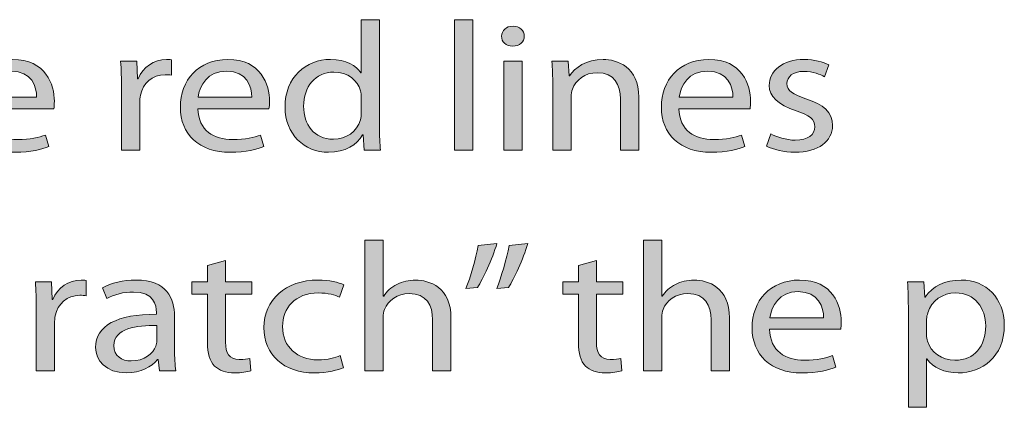
# Model space of a CAD drawing. Units: millimetres. Extents: x -200 to 621, y -340 to 169.
# Drawn here: x 492 to 558, y -296 to -270 of the extents above; entities that cross this region are included whole.
import ezdxf

# ---------------------------------------------------------------- set-up
doc = ezdxf.new("R2010")
doc.units = ezdxf.units.MM
doc.header["$MEASUREMENT"] = 0
doc.layers.add('Layer 1', color=7, linetype='Continuous', lineweight=0)

# ---------------------------------------------------------------- blocks, each defined once
blk = doc.blocks.new('Block_2')
at = {"layer": 'Layer 1', "true_color": 0x231f20, "transparency": 33554687}
h = blk.add_hatch(color=250, dxfattribs=at)
h.dxf.hatch_style = 2
edge = h.paths.add_edge_path()
edge.add_spline(control_points=[(515.071, -275.157), (515.071, -275.021), (515.057, -274.837), (515.015, -274.702), (514.833, -274.026), (514.162, -273.46), (513.238, -273.46), (511.965, -273.46), (511.21, -274.444), (511.21, -275.747), (511.21, -276.952), (511.895, -277.948), (513.21, -277.948), (514.036, -277.948), (514.791, -277.456), (515.015, -276.657), (515.057, -276.509), (515.071, -276.362), (515.071, -276.189), (515.071, -276.189), (515.071, -275.157), (515.071, -275.157)], knot_values=[0, 0, 0, 0, 1, 1, 1, 2, 2, 2, 3, 3, 3, 4, 4, 4, 5, 5, 5, 6, 6, 6, 7, 7, 7, 7], degree=3, periodic=0)
edge = h.paths.add_edge_path()
edge.add_spline(control_points=[(516.288, -269.956), (516.288, -269.956), (516.288, -277.148), (516.288, -277.148), (516.288, -277.677), (516.316, -278.28), (516.344, -278.685), (516.344, -278.685), (515.253, -278.685), (515.253, -278.685), (515.253, -278.685), (515.197, -277.652), (515.197, -277.652), (515.197, -277.652), (515.155, -277.652), (515.155, -277.652), (514.791, -278.316), (513.98, -278.82), (512.875, -278.82), (511.238, -278.82), (509.965, -277.603), (509.965, -275.796), (509.951, -273.817), (511.364, -272.612), (513.001, -272.612), (514.05, -272.612), (514.735, -273.042), (515.043, -273.509), (515.043, -273.509), (515.071, -273.509), (515.071, -273.509), (515.071, -273.509), (515.071, -269.956), (515.071, -269.956), (515.071, -269.956), (516.288, -269.956), (516.288, -269.956)], knot_values=[0, 0, 0, 0, 1, 1, 1, 2, 2, 2, 3, 3, 3, 4, 4, 4, 5, 5, 5, 6, 6, 6, 7, 7, 7, 8, 8, 8, 9, 9, 9, 10, 10, 10, 11, 11, 11, 12, 12, 12, 12], degree=3, periodic=0)
h = blk.add_hatch(color=250, dxfattribs=at)
h.dxf.hatch_style = 2
edge = h.paths.add_edge_path()
edge.add_spline(control_points=[(521.309, -269.956), (521.309, -269.956), (522.54, -269.956), (522.54, -269.956), (522.54, -269.956), (522.54, -278.685), (522.54, -278.685), (522.54, -278.685), (521.309, -278.685), (521.309, -278.685), (521.309, -278.685), (521.309, -269.956), (521.309, -269.956)], knot_values=[0, 0, 0, 0, 1, 1, 1, 2, 2, 2, 3, 3, 3, 4, 4, 4, 4], degree=3, periodic=0)
h = blk.add_hatch(color=250, dxfattribs=at)
h.dxf.hatch_style = 2
edge = h.paths.add_edge_path()
edge.add_spline(control_points=[(524.61, -278.685), (524.61, -278.685), (524.61, -272.735), (524.61, -272.735), (524.61, -272.735), (525.842, -272.735), (525.842, -272.735), (525.842, -272.735), (525.842, -278.685), (525.842, -278.685), (525.842, -278.685), (524.61, -278.685), (524.61, -278.685)], knot_values=[0, 0, 0, 0, 1, 1, 1, 2, 2, 2, 3, 3, 3, 4, 4, 4, 4], degree=3, periodic=0)
edge = h.paths.add_edge_path()
edge.add_spline(control_points=[(525.981, -271.063), (525.981, -271.431), (525.688, -271.727), (525.198, -271.727), (524.75, -271.727), (524.457, -271.431), (524.457, -271.063), (524.457, -270.694), (524.764, -270.386), (525.226, -270.386), (525.674, -270.386), (525.981, -270.681), (525.981, -271.063)], knot_values=[0, 0, 0, 0, 1, 1, 1, 2, 2, 2, 3, 3, 3, 4, 4, 4, 4], degree=3, periodic=0)
h = blk.add_hatch(color=250, dxfattribs=at)
h.dxf.hatch_style = 2
edge = h.paths.add_edge_path()
edge.add_spline(control_points=[(493.333, -275.132), (493.347, -274.456), (493.011, -273.386), (491.626, -273.386), (490.367, -273.386), (489.835, -274.382), (489.738, -275.132), (489.738, -275.132), (493.333, -275.132), (493.333, -275.132)], knot_values=[0, 0, 0, 0, 1, 1, 1, 2, 2, 2, 3, 3, 3, 3], degree=3, periodic=0)
edge = h.paths.add_edge_path()
edge.add_spline(control_points=[(489.724, -275.907), (489.752, -277.37), (490.801, -277.972), (492.046, -277.972), (492.927, -277.972), (493.473, -277.837), (493.921, -277.665), (493.921, -277.665), (494.145, -278.439), (494.145, -278.439), (493.711, -278.612), (492.955, -278.82), (491.878, -278.82), (489.794, -278.82), (488.548, -277.603), (488.548, -275.808), (488.548, -274.013), (489.752, -272.612), (491.724, -272.612), (493.949, -272.612), (494.522, -274.308), (494.522, -275.403), (494.522, -275.624), (494.508, -275.784), (494.48, -275.907), (494.48, -275.907), (489.724, -275.907), (489.724, -275.907)], knot_values=[0, 0, 0, 0, 1, 1, 1, 2, 2, 2, 3, 3, 3, 4, 4, 4, 5, 5, 5, 6, 6, 6, 7, 7, 7, 8, 8, 8, 9, 9, 9, 9], degree=3, periodic=0)
h = blk.add_hatch(color=250, dxfattribs=at)
h.dxf.hatch_style = 2
edge = h.paths.add_edge_path()
edge.add_spline(control_points=[(499.012, -274.591), (499.012, -273.89), (498.998, -273.288), (498.956, -272.735), (498.956, -272.735), (500.033, -272.735), (500.033, -272.735), (500.033, -272.735), (500.089, -273.915), (500.089, -273.915), (500.089, -273.915), (500.131, -273.915), (500.131, -273.915), (500.439, -273.116), (501.194, -272.612), (502.02, -272.612), (502.146, -272.612), (502.244, -272.624), (502.355, -272.636), (502.355, -272.636), (502.355, -273.657), (502.355, -273.657), (502.23, -273.632), (502.104, -273.632), (501.936, -273.632), (501.068, -273.632), (500.453, -274.198), (500.285, -275.009), (500.257, -275.157), (500.243, -275.341), (500.243, -275.513), (500.243, -275.513), (500.243, -278.685), (500.243, -278.685), (500.243, -278.685), (499.012, -278.685), (499.012, -278.685), (499.012, -278.685), (499.012, -274.591), (499.012, -274.591)], knot_values=[0, 0, 0, 0, 1, 1, 1, 2, 2, 2, 3, 3, 3, 4, 4, 4, 5, 5, 5, 6, 6, 6, 7, 7, 7, 8, 8, 8, 9, 9, 9, 10, 10, 10, 11, 11, 11, 12, 12, 12, 13, 13, 13, 13], degree=3, periodic=0)
h = blk.add_hatch(color=250, dxfattribs=at)
h.dxf.hatch_style = 2
edge = h.paths.add_edge_path()
edge.add_spline(control_points=[(507.741, -275.132), (507.755, -274.456), (507.419, -273.386), (506.034, -273.386), (504.775, -273.386), (504.244, -274.382), (504.146, -275.132), (504.146, -275.132), (507.741, -275.132), (507.741, -275.132)], knot_values=[0, 0, 0, 0, 1, 1, 1, 2, 2, 2, 3, 3, 3, 3], degree=3, periodic=0)
edge = h.paths.add_edge_path()
edge.add_spline(control_points=[(504.132, -275.907), (504.16, -277.37), (505.209, -277.972), (506.454, -277.972), (507.336, -277.972), (507.881, -277.837), (508.329, -277.665), (508.329, -277.665), (508.553, -278.439), (508.553, -278.439), (508.119, -278.612), (507.363, -278.82), (506.286, -278.82), (504.202, -278.82), (502.956, -277.603), (502.956, -275.808), (502.956, -274.013), (504.16, -272.612), (506.132, -272.612), (508.357, -272.612), (508.93, -274.308), (508.93, -275.403), (508.93, -275.624), (508.916, -275.784), (508.888, -275.907), (508.888, -275.907), (504.132, -275.907), (504.132, -275.907)], knot_values=[0, 0, 0, 0, 1, 1, 1, 2, 2, 2, 3, 3, 3, 4, 4, 4, 5, 5, 5, 6, 6, 6, 7, 7, 7, 8, 8, 8, 9, 9, 9, 9], degree=3, periodic=0)
h = blk.add_hatch(color=250, dxfattribs=at)
h.dxf.hatch_style = 2
edge = h.paths.add_edge_path()
edge.add_spline(control_points=[(527.884, -274.345), (527.884, -273.718), (527.87, -273.227), (527.828, -272.735), (527.828, -272.735), (528.919, -272.735), (528.919, -272.735), (528.919, -272.735), (528.989, -273.718), (528.989, -273.718), (528.989, -273.718), (529.017, -273.718), (529.017, -273.718), (529.353, -273.165), (530.136, -272.612), (531.255, -272.612), (532.193, -272.612), (533.648, -273.104), (533.648, -275.144), (533.648, -275.144), (533.648, -278.685), (533.648, -278.685), (533.648, -278.685), (532.417, -278.685), (532.417, -278.685), (532.417, -278.685), (532.417, -275.255), (532.417, -275.255), (532.417, -274.296), (532.011, -273.497), (530.85, -273.497), (530.052, -273.497), (529.423, -274.001), (529.199, -274.603), (529.143, -274.739), (529.115, -274.923), (529.115, -275.108), (529.115, -275.108), (529.115, -278.685), (529.115, -278.685), (529.115, -278.685), (527.884, -278.685), (527.884, -278.685), (527.884, -278.685), (527.884, -274.345), (527.884, -274.345)], knot_values=[0, 0, 0, 0, 1, 1, 1, 2, 2, 2, 3, 3, 3, 4, 4, 4, 5, 5, 5, 6, 6, 6, 7, 7, 7, 8, 8, 8, 9, 9, 9, 10, 10, 10, 11, 11, 11, 12, 12, 12, 13, 13, 13, 14, 14, 14, 15, 15, 15, 15], degree=3, periodic=0)
h = blk.add_hatch(color=250, dxfattribs=at)
h.dxf.hatch_style = 2
edge = h.paths.add_edge_path()
edge.add_spline(control_points=[(539.942, -275.132), (539.956, -274.456), (539.621, -273.386), (538.235, -273.386), (536.976, -273.386), (536.445, -274.382), (536.347, -275.132), (536.347, -275.132), (539.942, -275.132), (539.942, -275.132)], knot_values=[0, 0, 0, 0, 1, 1, 1, 2, 2, 2, 3, 3, 3, 3], degree=3, periodic=0)
edge = h.paths.add_edge_path()
edge.add_spline(control_points=[(536.333, -275.907), (536.361, -277.37), (537.41, -277.972), (538.655, -277.972), (539.537, -277.972), (540.082, -277.837), (540.53, -277.665), (540.53, -277.665), (540.754, -278.439), (540.754, -278.439), (540.32, -278.612), (539.565, -278.82), (538.487, -278.82), (536.403, -278.82), (535.158, -277.603), (535.158, -275.808), (535.158, -274.013), (536.361, -272.612), (538.333, -272.612), (540.558, -272.612), (541.132, -274.308), (541.132, -275.403), (541.132, -275.624), (541.117, -275.784), (541.09, -275.907), (541.09, -275.907), (536.333, -275.907), (536.333, -275.907)], knot_values=[0, 0, 0, 0, 1, 1, 1, 2, 2, 2, 3, 3, 3, 4, 4, 4, 5, 5, 5, 6, 6, 6, 7, 7, 7, 8, 8, 8, 9, 9, 9, 9], degree=3, periodic=0)
h = blk.add_hatch(color=250, dxfattribs=at)
h.dxf.hatch_style = 2
edge = h.paths.add_edge_path()
edge.add_spline(control_points=[(542.488, -277.591), (542.865, -277.788), (543.509, -278.009), (544.124, -278.009), (545.006, -278.009), (545.426, -277.628), (545.426, -277.124), (545.426, -276.608), (545.076, -276.337), (544.18, -276.042), (542.949, -275.648), (542.376, -275.071), (542.376, -274.358), (542.376, -273.399), (543.271, -272.612), (544.712, -272.612), (545.398, -272.612), (545.999, -272.772), (546.363, -272.981), (546.363, -272.981), (546.069, -273.767), (546.069, -273.767), (545.803, -273.62), (545.314, -273.411), (544.684, -273.411), (543.957, -273.411), (543.565, -273.78), (543.565, -274.222), (543.565, -274.714), (543.957, -274.935), (544.838, -275.243), (545.999, -275.624), (546.615, -276.14), (546.615, -277.025), (546.615, -278.083), (545.677, -278.82), (544.096, -278.82), (543.355, -278.82), (542.669, -278.648), (542.194, -278.402), (542.194, -278.402), (542.488, -277.591), (542.488, -277.591)], knot_values=[0, 0, 0, 0, 1, 1, 1, 2, 2, 2, 3, 3, 3, 4, 4, 4, 5, 5, 5, 6, 6, 6, 7, 7, 7, 8, 8, 8, 9, 9, 9, 10, 10, 10, 11, 11, 11, 12, 12, 12, 13, 13, 13, 14, 14, 14, 14], degree=3, periodic=0)
h = blk.add_hatch(color=250, dxfattribs=at)
h.dxf.hatch_style = 2
edge = h.paths.add_edge_path()
edge.add_spline(control_points=[(515.309, -284.708), (515.309, -284.708), (516.54, -284.708), (516.54, -284.708), (516.54, -284.708), (516.54, -288.433), (516.54, -288.433), (516.54, -288.433), (516.568, -288.433), (516.568, -288.433), (516.764, -288.126), (517.072, -287.843), (517.449, -287.659), (517.813, -287.474), (518.247, -287.364), (518.709, -287.364), (519.618, -287.364), (521.073, -287.855), (521.073, -289.896), (521.073, -289.896), (521.073, -293.437), (521.073, -293.437), (521.073, -293.437), (519.842, -293.437), (519.842, -293.437), (519.842, -293.437), (519.842, -290.019), (519.842, -290.019), (519.842, -289.06), (519.436, -288.261), (518.275, -288.261), (517.478, -288.261), (516.862, -288.753), (516.624, -289.331), (516.554, -289.491), (516.54, -289.65), (516.54, -289.847), (516.54, -289.847), (516.54, -293.437), (516.54, -293.437), (516.54, -293.437), (515.309, -293.437), (515.309, -293.437), (515.309, -293.437), (515.309, -284.708), (515.309, -284.708)], knot_values=[0, 0, 0, 0, 1, 1, 1, 2, 2, 2, 3, 3, 3, 4, 4, 4, 5, 5, 5, 6, 6, 6, 7, 7, 7, 8, 8, 8, 9, 9, 9, 10, 10, 10, 11, 11, 11, 12, 12, 12, 13, 13, 13, 14, 14, 14, 15, 15, 15, 15], degree=3, periodic=0)
h = blk.add_hatch(color=250, dxfattribs=at)
h.dxf.hatch_style = 2
edge = h.paths.add_edge_path()
edge.add_spline(control_points=[(533.955, -284.708), (533.955, -284.708), (535.186, -284.708), (535.186, -284.708), (535.186, -284.708), (535.186, -288.433), (535.186, -288.433), (535.186, -288.433), (535.215, -288.433), (535.215, -288.433), (535.41, -288.126), (535.718, -287.843), (536.096, -287.659), (536.46, -287.474), (536.893, -287.364), (537.355, -287.364), (538.264, -287.364), (539.719, -287.855), (539.719, -289.896), (539.719, -289.896), (539.719, -293.437), (539.719, -293.437), (539.719, -293.437), (538.488, -293.437), (538.488, -293.437), (538.488, -293.437), (538.488, -290.019), (538.488, -290.019), (538.488, -289.06), (538.083, -288.261), (536.921, -288.261), (536.124, -288.261), (535.508, -288.753), (535.271, -289.331), (535.2, -289.491), (535.186, -289.65), (535.186, -289.847), (535.186, -289.847), (535.186, -293.437), (535.186, -293.437), (535.186, -293.437), (533.955, -293.437), (533.955, -293.437), (533.955, -293.437), (533.955, -284.708), (533.955, -284.708)], knot_values=[0, 0, 0, 0, 1, 1, 1, 2, 2, 2, 3, 3, 3, 4, 4, 4, 5, 5, 5, 6, 6, 6, 7, 7, 7, 8, 8, 8, 9, 9, 9, 10, 10, 10, 11, 11, 11, 12, 12, 12, 13, 13, 13, 14, 14, 14, 15, 15, 15, 15], degree=3, periodic=0)
h = blk.add_hatch(color=250, dxfattribs=at)
h.dxf.hatch_style = 2
edge = h.paths.add_edge_path()
edge.add_spline(control_points=[(526.22, -284.929), (525.899, -285.962), (525.297, -287.29), (524.919, -287.855), (524.919, -287.855), (524.136, -287.929), (524.136, -287.929), (524.43, -287.204), (524.807, -285.937), (524.961, -285.052), (524.961, -285.052), (526.22, -284.929), (526.22, -284.929)], knot_values=[0, 0, 0, 0, 1, 1, 1, 2, 2, 2, 3, 3, 3, 4, 4, 4, 4], degree=3, periodic=0)
edge = h.paths.add_edge_path()
edge.add_spline(control_points=[(524.15, -284.929), (523.828, -285.962), (523.227, -287.29), (522.849, -287.855), (522.849, -287.855), (522.065, -287.929), (522.065, -287.929), (522.373, -287.204), (522.737, -285.937), (522.891, -285.052), (522.891, -285.052), (524.15, -284.929), (524.15, -284.929)], knot_values=[0, 0, 0, 0, 1, 1, 1, 2, 2, 2, 3, 3, 3, 4, 4, 4, 4], degree=3, periodic=0)
h = blk.add_hatch(color=250, dxfattribs=at)
h.dxf.hatch_style = 2
edge = h.paths.add_edge_path()
edge.add_spline(control_points=[(505.979, -286.06), (505.979, -286.06), (505.979, -287.486), (505.979, -287.486), (505.979, -287.486), (507.742, -287.486), (507.742, -287.486), (507.742, -287.486), (507.742, -288.31), (507.742, -288.31), (507.742, -288.31), (505.979, -288.31), (505.979, -288.31), (505.979, -288.31), (505.979, -291.519), (505.979, -291.519), (505.979, -292.257), (506.217, -292.675), (506.902, -292.675), (507.238, -292.675), (507.434, -292.65), (507.616, -292.601), (507.616, -292.601), (507.672, -293.425), (507.672, -293.425), (507.434, -293.499), (507.056, -293.572), (506.581, -293.572), (506.007, -293.572), (505.545, -293.4), (505.251, -293.117), (504.916, -292.786), (504.776, -292.257), (504.776, -291.556), (504.776, -291.556), (504.776, -288.31), (504.776, -288.31), (504.776, -288.31), (503.726, -288.31), (503.726, -288.31), (503.726, -288.31), (503.726, -287.486), (503.726, -287.486), (503.726, -287.486), (504.776, -287.486), (504.776, -287.486), (504.776, -287.486), (504.776, -286.38), (504.776, -286.38), (504.776, -286.38), (505.979, -286.06), (505.979, -286.06)], knot_values=[0, 0, 0, 0, 1, 1, 1, 2, 2, 2, 3, 3, 3, 4, 4, 4, 5, 5, 5, 6, 6, 6, 7, 7, 7, 8, 8, 8, 9, 9, 9, 10, 10, 10, 11, 11, 11, 12, 12, 12, 13, 13, 13, 14, 14, 14, 15, 15, 15, 16, 16, 16, 17, 17, 17, 17], degree=3, periodic=0)
h = blk.add_hatch(color=250, dxfattribs=at)
h.dxf.hatch_style = 2
edge = h.paths.add_edge_path()
edge.add_spline(control_points=[(530.808, -286.06), (530.808, -286.06), (530.808, -287.486), (530.808, -287.486), (530.808, -287.486), (532.571, -287.486), (532.571, -287.486), (532.571, -287.486), (532.571, -288.31), (532.571, -288.31), (532.571, -288.31), (530.808, -288.31), (530.808, -288.31), (530.808, -288.31), (530.808, -291.519), (530.808, -291.519), (530.808, -292.257), (531.046, -292.675), (531.732, -292.675), (532.067, -292.675), (532.263, -292.65), (532.445, -292.601), (532.445, -292.601), (532.501, -293.425), (532.501, -293.425), (532.263, -293.499), (531.886, -293.572), (531.41, -293.572), (530.836, -293.572), (530.375, -293.4), (530.081, -293.117), (529.745, -292.786), (529.605, -292.257), (529.605, -291.556), (529.605, -291.556), (529.605, -288.31), (529.605, -288.31), (529.605, -288.31), (528.556, -288.31), (528.556, -288.31), (528.556, -288.31), (528.556, -287.486), (528.556, -287.486), (528.556, -287.486), (529.605, -287.486), (529.605, -287.486), (529.605, -287.486), (529.605, -286.38), (529.605, -286.38), (529.605, -286.38), (530.808, -286.06), (530.808, -286.06)], knot_values=[0, 0, 0, 0, 1, 1, 1, 2, 2, 2, 3, 3, 3, 4, 4, 4, 5, 5, 5, 6, 6, 6, 7, 7, 7, 8, 8, 8, 9, 9, 9, 10, 10, 10, 11, 11, 11, 12, 12, 12, 13, 13, 13, 14, 14, 14, 15, 15, 15, 16, 16, 16, 17, 17, 17, 17], degree=3, periodic=0)
h = blk.add_hatch(color=250, dxfattribs=at)
h.dxf.hatch_style = 2
edge = h.paths.add_edge_path()
edge.add_spline(control_points=[(493.305, -289.343), (493.305, -288.642), (493.291, -288.04), (493.249, -287.486), (493.249, -287.486), (494.326, -287.486), (494.326, -287.486), (494.326, -287.486), (494.382, -288.667), (494.382, -288.667), (494.382, -288.667), (494.424, -288.667), (494.424, -288.667), (494.732, -287.868), (495.487, -287.364), (496.313, -287.364), (496.439, -287.364), (496.537, -287.376), (496.649, -287.388), (496.649, -287.388), (496.649, -288.409), (496.649, -288.409), (496.523, -288.384), (496.397, -288.384), (496.229, -288.384), (495.362, -288.384), (494.746, -288.95), (494.578, -289.761), (494.55, -289.909), (494.536, -290.093), (494.536, -290.265), (494.536, -290.265), (494.536, -293.437), (494.536, -293.437), (494.536, -293.437), (493.305, -293.437), (493.305, -293.437), (493.305, -293.437), (493.305, -289.343), (493.305, -289.343)], knot_values=[0, 0, 0, 0, 1, 1, 1, 2, 2, 2, 3, 3, 3, 4, 4, 4, 5, 5, 5, 6, 6, 6, 7, 7, 7, 8, 8, 8, 9, 9, 9, 10, 10, 10, 11, 11, 11, 12, 12, 12, 13, 13, 13, 13], degree=3, periodic=0)
h = blk.add_hatch(color=250, dxfattribs=at)
h.dxf.hatch_style = 2
edge = h.paths.add_edge_path()
edge.add_spline(control_points=[(501.377, -290.4), (500.034, -290.376), (498.509, -290.585), (498.509, -291.74), (498.509, -292.454), (499.041, -292.773), (499.656, -292.773), (500.552, -292.773), (501.125, -292.282), (501.321, -291.777), (501.363, -291.654), (501.377, -291.532), (501.377, -291.433), (501.377, -291.433), (501.377, -290.4), (501.377, -290.4)], knot_values=[0, 0, 0, 0, 1, 1, 1, 2, 2, 2, 3, 3, 3, 4, 4, 4, 5, 5, 5, 5], degree=3, periodic=0)
edge = h.paths.add_edge_path()
edge.add_spline(control_points=[(502.566, -292.011), (502.566, -292.527), (502.594, -293.031), (502.664, -293.437), (502.664, -293.437), (501.559, -293.437), (501.559, -293.437), (501.559, -293.437), (501.461, -292.687), (501.461, -292.687), (501.461, -292.687), (501.419, -292.687), (501.419, -292.687), (501.041, -293.154), (500.314, -293.572), (499.348, -293.572), (497.977, -293.572), (497.278, -292.724), (497.278, -291.863), (497.278, -290.425), (498.733, -289.638), (501.349, -289.65), (501.349, -289.65), (501.349, -289.527), (501.349, -289.527), (501.349, -289.048), (501.195, -288.15), (499.81, -288.163), (499.166, -288.163), (498.509, -288.323), (498.033, -288.605), (498.033, -288.605), (497.753, -287.88), (497.753, -287.88), (498.313, -287.573), (499.139, -287.364), (499.992, -287.364), (502.062, -287.364), (502.566, -288.605), (502.566, -289.786), (502.566, -289.786), (502.566, -292.011), (502.566, -292.011)], knot_values=[0, 0, 0, 0, 1, 1, 1, 2, 2, 2, 3, 3, 3, 4, 4, 4, 5, 5, 5, 6, 6, 6, 7, 7, 7, 8, 8, 8, 9, 9, 9, 10, 10, 10, 11, 11, 11, 12, 12, 12, 13, 13, 13, 14, 14, 14, 14], degree=3, periodic=0)
h = blk.add_hatch(color=250, dxfattribs=at)
h.dxf.hatch_style = 2
edge = h.paths.add_edge_path()
edge.add_spline(control_points=[(513.869, -293.228), (513.547, -293.363), (512.834, -293.572), (511.924, -293.572), (509.882, -293.572), (508.552, -292.355), (508.552, -290.536), (508.552, -288.704), (509.98, -287.364), (512.19, -287.364), (512.918, -287.364), (513.561, -287.523), (513.897, -287.683), (513.897, -287.683), (513.617, -288.507), (513.617, -288.507), (513.323, -288.372), (512.862, -288.224), (512.19, -288.224), (510.637, -288.224), (509.798, -289.245), (509.798, -290.474), (509.798, -291.851), (510.805, -292.7), (512.148, -292.7), (512.847, -292.7), (513.309, -292.552), (513.659, -292.417), (513.659, -292.417), (513.869, -293.228), (513.869, -293.228)], knot_values=[0, 0, 0, 0, 1, 1, 1, 2, 2, 2, 3, 3, 3, 4, 4, 4, 5, 5, 5, 6, 6, 6, 7, 7, 7, 8, 8, 8, 9, 9, 9, 10, 10, 10, 10], degree=3, periodic=0)
h = blk.add_hatch(color=250, dxfattribs=at)
h.dxf.hatch_style = 2
edge = h.paths.add_edge_path()
edge.add_spline(control_points=[(546.014, -289.884), (546.028, -289.208), (545.692, -288.138), (544.307, -288.138), (543.048, -288.138), (542.516, -289.134), (542.418, -289.884), (542.418, -289.884), (546.014, -289.884), (546.014, -289.884)], knot_values=[0, 0, 0, 0, 1, 1, 1, 2, 2, 2, 3, 3, 3, 3], degree=3, periodic=0)
edge = h.paths.add_edge_path()
edge.add_spline(control_points=[(542.405, -290.659), (542.432, -292.122), (543.482, -292.724), (544.727, -292.724), (545.608, -292.724), (546.154, -292.589), (546.602, -292.417), (546.602, -292.417), (546.825, -293.191), (546.825, -293.191), (546.392, -293.363), (545.636, -293.572), (544.559, -293.572), (542.474, -293.572), (541.229, -292.355), (541.229, -290.56), (541.229, -288.765), (542.432, -287.364), (544.405, -287.364), (546.63, -287.364), (547.203, -289.06), (547.203, -290.155), (547.203, -290.376), (547.189, -290.536), (547.161, -290.659), (547.161, -290.659), (542.405, -290.659), (542.405, -290.659)], knot_values=[0, 0, 0, 0, 1, 1, 1, 2, 2, 2, 3, 3, 3, 4, 4, 4, 5, 5, 5, 6, 6, 6, 7, 7, 7, 8, 8, 8, 9, 9, 9, 9], degree=3, periodic=0)
h = blk.add_hatch(color=250, dxfattribs=at)
h.dxf.hatch_style = 2
edge = h.paths.add_edge_path()
edge.add_spline(control_points=[(552.91, -291.015), (552.91, -291.175), (552.924, -291.323), (552.966, -291.458), (553.19, -292.208), (553.931, -292.724), (554.813, -292.724), (556.114, -292.724), (556.869, -291.79), (556.869, -290.425), (556.869, -289.245), (556.156, -288.224), (554.854, -288.224), (554.015, -288.224), (553.218, -288.741), (552.994, -289.552), (552.952, -289.687), (552.91, -289.847), (552.91, -289.982), (552.91, -289.982), (552.91, -291.015), (552.91, -291.015)], knot_values=[0, 0, 0, 0, 1, 1, 1, 2, 2, 2, 3, 3, 3, 4, 4, 4, 5, 5, 5, 6, 6, 6, 7, 7, 7, 7], degree=3, periodic=0)
edge = h.paths.add_edge_path()
edge.add_spline(control_points=[(551.693, -289.429), (551.693, -288.667), (551.665, -288.052), (551.637, -287.486), (551.637, -287.486), (552.728, -287.486), (552.728, -287.486), (552.728, -287.486), (552.798, -288.507), (552.798, -288.507), (552.798, -288.507), (552.826, -288.507), (552.826, -288.507), (553.315, -287.782), (554.127, -287.364), (555.232, -287.364), (556.883, -287.364), (558.114, -288.581), (558.114, -290.376), (558.114, -292.515), (556.617, -293.572), (555.022, -293.572), (554.127, -293.572), (553.344, -293.228), (552.938, -292.638), (552.938, -292.638), (552.91, -292.638), (552.91, -292.638), (552.91, -292.638), (552.91, -295.871), (552.91, -295.871), (552.91, -295.871), (551.693, -295.871), (551.693, -295.871), (551.693, -295.871), (551.693, -289.429), (551.693, -289.429)], knot_values=[0, 0, 0, 0, 1, 1, 1, 2, 2, 2, 3, 3, 3, 4, 4, 4, 5, 5, 5, 6, 6, 6, 7, 7, 7, 8, 8, 8, 9, 9, 9, 10, 10, 10, 11, 11, 11, 12, 12, 12, 12], degree=3, periodic=0)
at = {"layer": 'Layer 1'}
for points, knots in [([(516.288, -269.956), (516.288, -269.956), (516.288, -277.148), (516.288, -277.148), (516.288, -277.677), (516.316, -278.28), (516.344, -278.685), (516.344, -278.685), (515.253, -278.685), (515.253, -278.685), (515.253, -278.685), (515.197, -277.652), (515.197, -277.652), (515.197, -277.652), (515.155, -277.652), (515.155, -277.652), (514.791, -278.316), (513.98, -278.82), (512.875, -278.82), (511.238, -278.82), (509.965, -277.603), (509.965, -275.796), (509.951, -273.817), (511.364, -272.612), (513.001, -272.612), (514.05, -272.612), (514.735, -273.042), (515.043, -273.509), (515.043, -273.509), (515.071, -273.509), (515.071, -273.509), (515.071, -273.509), (515.071, -269.956), (515.071, -269.956), (515.071, -269.956), (516.288, -269.956), (516.288, -269.956)], [0, 0, 0, 0, 1, 1, 1, 2, 2, 2, 3, 3, 3, 4, 4, 4, 5, 5, 5, 6, 6, 6, 7, 7, 7, 8, 8, 8, 9, 9, 9, 10, 10, 10, 11, 11, 11, 12, 12, 12, 12]), ([(521.309, -269.956), (521.309, -269.956), (522.54, -269.956), (522.54, -269.956), (522.54, -269.956), (522.54, -278.685), (522.54, -278.685), (522.54, -278.685), (521.309, -278.685), (521.309, -278.685), (521.309, -278.685), (521.309, -269.956), (521.309, -269.956)], [0, 0, 0, 0, 1, 1, 1, 2, 2, 2, 3, 3, 3, 4, 4, 4, 4]), ([(525.981, -271.063), (525.981, -271.431), (525.688, -271.727), (525.198, -271.727), (524.75, -271.727), (524.457, -271.431), (524.457, -271.063), (524.457, -270.694), (524.764, -270.386), (525.226, -270.386), (525.674, -270.386), (525.981, -270.681), (525.981, -271.063)], [0, 0, 0, 0, 1, 1, 1, 2, 2, 2, 3, 3, 3, 4, 4, 4, 4]), ([(489.724, -275.907), (489.752, -277.37), (490.801, -277.972), (492.046, -277.972), (492.927, -277.972), (493.473, -277.837), (493.921, -277.665), (493.921, -277.665), (494.145, -278.439), (494.145, -278.439), (493.711, -278.612), (492.955, -278.82), (491.878, -278.82), (489.794, -278.82), (488.548, -277.603), (488.548, -275.808), (488.548, -274.013), (489.752, -272.612), (491.724, -272.612), (493.949, -272.612), (494.522, -274.308), (494.522, -275.403), (494.522, -275.624), (494.508, -275.784), (494.48, -275.907), (494.48, -275.907), (489.724, -275.907), (489.724, -275.907)], [0, 0, 0, 0, 1, 1, 1, 2, 2, 2, 3, 3, 3, 4, 4, 4, 5, 5, 5, 6, 6, 6, 7, 7, 7, 8, 8, 8, 9, 9, 9, 9]), ([(499.012, -274.591), (499.012, -273.89), (498.998, -273.288), (498.956, -272.735), (498.956, -272.735), (500.033, -272.735), (500.033, -272.735), (500.033, -272.735), (500.089, -273.915), (500.089, -273.915), (500.089, -273.915), (500.131, -273.915), (500.131, -273.915), (500.439, -273.116), (501.194, -272.612), (502.02, -272.612), (502.146, -272.612), (502.244, -272.624), (502.355, -272.636), (502.355, -272.636), (502.355, -273.657), (502.355, -273.657), (502.23, -273.632), (502.104, -273.632), (501.936, -273.632), (501.068, -273.632), (500.453, -274.198), (500.285, -275.009), (500.257, -275.157), (500.243, -275.341), (500.243, -275.513), (500.243, -275.513), (500.243, -278.685), (500.243, -278.685), (500.243, -278.685), (499.012, -278.685), (499.012, -278.685), (499.012, -278.685), (499.012, -274.591), (499.012, -274.591)], [0, 0, 0, 0, 1, 1, 1, 2, 2, 2, 3, 3, 3, 4, 4, 4, 5, 5, 5, 6, 6, 6, 7, 7, 7, 8, 8, 8, 9, 9, 9, 10, 10, 10, 11, 11, 11, 12, 12, 12, 13, 13, 13, 13]), ([(504.132, -275.907), (504.16, -277.37), (505.209, -277.972), (506.454, -277.972), (507.336, -277.972), (507.881, -277.837), (508.329, -277.665), (508.329, -277.665), (508.553, -278.439), (508.553, -278.439), (508.119, -278.612), (507.363, -278.82), (506.286, -278.82), (504.202, -278.82), (502.956, -277.603), (502.956, -275.808), (502.956, -274.013), (504.16, -272.612), (506.132, -272.612), (508.357, -272.612), (508.93, -274.308), (508.93, -275.403), (508.93, -275.624), (508.916, -275.784), (508.888, -275.907), (508.888, -275.907), (504.132, -275.907), (504.132, -275.907)], [0, 0, 0, 0, 1, 1, 1, 2, 2, 2, 3, 3, 3, 4, 4, 4, 5, 5, 5, 6, 6, 6, 7, 7, 7, 8, 8, 8, 9, 9, 9, 9]), ([(524.61, -278.685), (524.61, -278.685), (524.61, -272.735), (524.61, -272.735), (524.61, -272.735), (525.842, -272.735), (525.842, -272.735), (525.842, -272.735), (525.842, -278.685), (525.842, -278.685), (525.842, -278.685), (524.61, -278.685), (524.61, -278.685)], [0, 0, 0, 0, 1, 1, 1, 2, 2, 2, 3, 3, 3, 4, 4, 4, 4]), ([(527.884, -274.345), (527.884, -273.718), (527.87, -273.227), (527.828, -272.735), (527.828, -272.735), (528.919, -272.735), (528.919, -272.735), (528.919, -272.735), (528.989, -273.718), (528.989, -273.718), (528.989, -273.718), (529.017, -273.718), (529.017, -273.718), (529.353, -273.165), (530.136, -272.612), (531.255, -272.612), (532.193, -272.612), (533.648, -273.104), (533.648, -275.144), (533.648, -275.144), (533.648, -278.685), (533.648, -278.685), (533.648, -278.685), (532.417, -278.685), (532.417, -278.685), (532.417, -278.685), (532.417, -275.255), (532.417, -275.255), (532.417, -274.296), (532.011, -273.497), (530.85, -273.497), (530.052, -273.497), (529.423, -274.001), (529.199, -274.603), (529.143, -274.739), (529.115, -274.923), (529.115, -275.108), (529.115, -275.108), (529.115, -278.685), (529.115, -278.685), (529.115, -278.685), (527.884, -278.685), (527.884, -278.685), (527.884, -278.685), (527.884, -274.345), (527.884, -274.345)], [0, 0, 0, 0, 1, 1, 1, 2, 2, 2, 3, 3, 3, 4, 4, 4, 5, 5, 5, 6, 6, 6, 7, 7, 7, 8, 8, 8, 9, 9, 9, 10, 10, 10, 11, 11, 11, 12, 12, 12, 13, 13, 13, 14, 14, 14, 15, 15, 15, 15]), ([(536.333, -275.907), (536.361, -277.37), (537.41, -277.972), (538.655, -277.972), (539.537, -277.972), (540.082, -277.837), (540.53, -277.665), (540.53, -277.665), (540.754, -278.439), (540.754, -278.439), (540.32, -278.612), (539.565, -278.82), (538.487, -278.82), (536.403, -278.82), (535.158, -277.603), (535.158, -275.808), (535.158, -274.013), (536.361, -272.612), (538.333, -272.612), (540.558, -272.612), (541.132, -274.308), (541.132, -275.403), (541.132, -275.624), (541.117, -275.784), (541.09, -275.907), (541.09, -275.907), (536.333, -275.907), (536.333, -275.907)], [0, 0, 0, 0, 1, 1, 1, 2, 2, 2, 3, 3, 3, 4, 4, 4, 5, 5, 5, 6, 6, 6, 7, 7, 7, 8, 8, 8, 9, 9, 9, 9]), ([(542.488, -277.591), (542.865, -277.788), (543.509, -278.009), (544.124, -278.009), (545.006, -278.009), (545.426, -277.628), (545.426, -277.124), (545.426, -276.608), (545.076, -276.337), (544.18, -276.042), (542.949, -275.648), (542.376, -275.071), (542.376, -274.358), (542.376, -273.399), (543.271, -272.612), (544.712, -272.612), (545.398, -272.612), (545.999, -272.772), (546.363, -272.981), (546.363, -272.981), (546.069, -273.767), (546.069, -273.767), (545.803, -273.62), (545.314, -273.411), (544.684, -273.411), (543.957, -273.411), (543.565, -273.78), (543.565, -274.222), (543.565, -274.714), (543.957, -274.935), (544.838, -275.243), (545.999, -275.624), (546.615, -276.14), (546.615, -277.025), (546.615, -278.083), (545.677, -278.82), (544.096, -278.82), (543.355, -278.82), (542.669, -278.648), (542.194, -278.402), (542.194, -278.402), (542.488, -277.591), (542.488, -277.591)], [0, 0, 0, 0, 1, 1, 1, 2, 2, 2, 3, 3, 3, 4, 4, 4, 5, 5, 5, 6, 6, 6, 7, 7, 7, 8, 8, 8, 9, 9, 9, 10, 10, 10, 11, 11, 11, 12, 12, 12, 13, 13, 13, 14, 14, 14, 14]), ([(493.333, -275.132), (493.347, -274.456), (493.011, -273.386), (491.626, -273.386), (490.367, -273.386), (489.835, -274.382), (489.738, -275.132), (489.738, -275.132), (493.333, -275.132), (493.333, -275.132)], [0, 0, 0, 0, 1, 1, 1, 2, 2, 2, 3, 3, 3, 3]), ([(507.741, -275.132), (507.755, -274.456), (507.419, -273.386), (506.034, -273.386), (504.775, -273.386), (504.244, -274.382), (504.146, -275.132), (504.146, -275.132), (507.741, -275.132), (507.741, -275.132)], [0, 0, 0, 0, 1, 1, 1, 2, 2, 2, 3, 3, 3, 3]), ([(515.071, -275.157), (515.071, -275.021), (515.057, -274.837), (515.015, -274.702), (514.833, -274.026), (514.162, -273.46), (513.238, -273.46), (511.965, -273.46), (511.21, -274.444), (511.21, -275.747), (511.21, -276.952), (511.895, -277.948), (513.21, -277.948), (514.036, -277.948), (514.791, -277.456), (515.015, -276.657), (515.057, -276.509), (515.071, -276.362), (515.071, -276.189), (515.071, -276.189), (515.071, -275.157), (515.071, -275.157)], [0, 0, 0, 0, 1, 1, 1, 2, 2, 2, 3, 3, 3, 4, 4, 4, 5, 5, 5, 6, 6, 6, 7, 7, 7, 7]), ([(539.942, -275.132), (539.956, -274.456), (539.621, -273.386), (538.235, -273.386), (536.976, -273.386), (536.445, -274.382), (536.347, -275.132), (536.347, -275.132), (539.942, -275.132), (539.942, -275.132)], [0, 0, 0, 0, 1, 1, 1, 2, 2, 2, 3, 3, 3, 3]), ([(515.309, -284.708), (515.309, -284.708), (516.54, -284.708), (516.54, -284.708), (516.54, -284.708), (516.54, -288.433), (516.54, -288.433), (516.54, -288.433), (516.568, -288.433), (516.568, -288.433), (516.764, -288.126), (517.072, -287.843), (517.449, -287.659), (517.813, -287.474), (518.247, -287.364), (518.709, -287.364), (519.618, -287.364), (521.073, -287.855), (521.073, -289.896), (521.073, -289.896), (521.073, -293.437), (521.073, -293.437), (521.073, -293.437), (519.842, -293.437), (519.842, -293.437), (519.842, -293.437), (519.842, -290.019), (519.842, -290.019), (519.842, -289.06), (519.436, -288.261), (518.275, -288.261), (517.478, -288.261), (516.862, -288.753), (516.624, -289.331), (516.554, -289.491), (516.54, -289.65), (516.54, -289.847), (516.54, -289.847), (516.54, -293.437), (516.54, -293.437), (516.54, -293.437), (515.309, -293.437), (515.309, -293.437), (515.309, -293.437), (515.309, -284.708), (515.309, -284.708)], [0, 0, 0, 0, 1, 1, 1, 2, 2, 2, 3, 3, 3, 4, 4, 4, 5, 5, 5, 6, 6, 6, 7, 7, 7, 8, 8, 8, 9, 9, 9, 10, 10, 10, 11, 11, 11, 12, 12, 12, 13, 13, 13, 14, 14, 14, 15, 15, 15, 15]), ([(533.955, -284.708), (533.955, -284.708), (535.186, -284.708), (535.186, -284.708), (535.186, -284.708), (535.186, -288.433), (535.186, -288.433), (535.186, -288.433), (535.215, -288.433), (535.215, -288.433), (535.41, -288.126), (535.718, -287.843), (536.096, -287.659), (536.46, -287.474), (536.893, -287.364), (537.355, -287.364), (538.264, -287.364), (539.719, -287.855), (539.719, -289.896), (539.719, -289.896), (539.719, -293.437), (539.719, -293.437), (539.719, -293.437), (538.488, -293.437), (538.488, -293.437), (538.488, -293.437), (538.488, -290.019), (538.488, -290.019), (538.488, -289.06), (538.083, -288.261), (536.921, -288.261), (536.124, -288.261), (535.508, -288.753), (535.271, -289.331), (535.2, -289.491), (535.186, -289.65), (535.186, -289.847), (535.186, -289.847), (535.186, -293.437), (535.186, -293.437), (535.186, -293.437), (533.955, -293.437), (533.955, -293.437), (533.955, -293.437), (533.955, -284.708), (533.955, -284.708)], [0, 0, 0, 0, 1, 1, 1, 2, 2, 2, 3, 3, 3, 4, 4, 4, 5, 5, 5, 6, 6, 6, 7, 7, 7, 8, 8, 8, 9, 9, 9, 10, 10, 10, 11, 11, 11, 12, 12, 12, 13, 13, 13, 14, 14, 14, 15, 15, 15, 15]), ([(524.15, -284.929), (523.828, -285.962), (523.227, -287.29), (522.849, -287.855), (522.849, -287.855), (522.065, -287.929), (522.065, -287.929), (522.373, -287.204), (522.737, -285.937), (522.891, -285.052), (522.891, -285.052), (524.15, -284.929), (524.15, -284.929)], [0, 0, 0, 0, 1, 1, 1, 2, 2, 2, 3, 3, 3, 4, 4, 4, 4]), ([(526.22, -284.929), (525.899, -285.962), (525.297, -287.29), (524.919, -287.855), (524.919, -287.855), (524.136, -287.929), (524.136, -287.929), (524.43, -287.204), (524.807, -285.937), (524.961, -285.052), (524.961, -285.052), (526.22, -284.929), (526.22, -284.929)], [0, 0, 0, 0, 1, 1, 1, 2, 2, 2, 3, 3, 3, 4, 4, 4, 4]), ([(505.979, -286.06), (505.979, -286.06), (505.979, -287.486), (505.979, -287.486), (505.979, -287.486), (507.742, -287.486), (507.742, -287.486), (507.742, -287.486), (507.742, -288.31), (507.742, -288.31), (507.742, -288.31), (505.979, -288.31), (505.979, -288.31), (505.979, -288.31), (505.979, -291.519), (505.979, -291.519), (505.979, -292.257), (506.217, -292.675), (506.902, -292.675), (507.238, -292.675), (507.434, -292.65), (507.616, -292.601), (507.616, -292.601), (507.672, -293.425), (507.672, -293.425), (507.434, -293.499), (507.056, -293.572), (506.581, -293.572), (506.007, -293.572), (505.545, -293.4), (505.251, -293.117), (504.916, -292.786), (504.776, -292.257), (504.776, -291.556), (504.776, -291.556), (504.776, -288.31), (504.776, -288.31), (504.776, -288.31), (503.726, -288.31), (503.726, -288.31), (503.726, -288.31), (503.726, -287.486), (503.726, -287.486), (503.726, -287.486), (504.776, -287.486), (504.776, -287.486), (504.776, -287.486), (504.776, -286.38), (504.776, -286.38), (504.776, -286.38), (505.979, -286.06), (505.979, -286.06)], [0, 0, 0, 0, 1, 1, 1, 2, 2, 2, 3, 3, 3, 4, 4, 4, 5, 5, 5, 6, 6, 6, 7, 7, 7, 8, 8, 8, 9, 9, 9, 10, 10, 10, 11, 11, 11, 12, 12, 12, 13, 13, 13, 14, 14, 14, 15, 15, 15, 16, 16, 16, 17, 17, 17, 17]), ([(530.808, -286.06), (530.808, -286.06), (530.808, -287.486), (530.808, -287.486), (530.808, -287.486), (532.571, -287.486), (532.571, -287.486), (532.571, -287.486), (532.571, -288.31), (532.571, -288.31), (532.571, -288.31), (530.808, -288.31), (530.808, -288.31), (530.808, -288.31), (530.808, -291.519), (530.808, -291.519), (530.808, -292.257), (531.046, -292.675), (531.732, -292.675), (532.067, -292.675), (532.263, -292.65), (532.445, -292.601), (532.445, -292.601), (532.501, -293.425), (532.501, -293.425), (532.263, -293.499), (531.886, -293.572), (531.41, -293.572), (530.836, -293.572), (530.375, -293.4), (530.081, -293.117), (529.745, -292.786), (529.605, -292.257), (529.605, -291.556), (529.605, -291.556), (529.605, -288.31), (529.605, -288.31), (529.605, -288.31), (528.556, -288.31), (528.556, -288.31), (528.556, -288.31), (528.556, -287.486), (528.556, -287.486), (528.556, -287.486), (529.605, -287.486), (529.605, -287.486), (529.605, -287.486), (529.605, -286.38), (529.605, -286.38), (529.605, -286.38), (530.808, -286.06), (530.808, -286.06)], [0, 0, 0, 0, 1, 1, 1, 2, 2, 2, 3, 3, 3, 4, 4, 4, 5, 5, 5, 6, 6, 6, 7, 7, 7, 8, 8, 8, 9, 9, 9, 10, 10, 10, 11, 11, 11, 12, 12, 12, 13, 13, 13, 14, 14, 14, 15, 15, 15, 16, 16, 16, 17, 17, 17, 17]), ([(493.305, -289.343), (493.305, -288.642), (493.291, -288.04), (493.249, -287.486), (493.249, -287.486), (494.326, -287.486), (494.326, -287.486), (494.326, -287.486), (494.382, -288.667), (494.382, -288.667), (494.382, -288.667), (494.424, -288.667), (494.424, -288.667), (494.732, -287.868), (495.487, -287.364), (496.313, -287.364), (496.439, -287.364), (496.537, -287.376), (496.649, -287.388), (496.649, -287.388), (496.649, -288.409), (496.649, -288.409), (496.523, -288.384), (496.397, -288.384), (496.229, -288.384), (495.362, -288.384), (494.746, -288.95), (494.578, -289.761), (494.55, -289.909), (494.536, -290.093), (494.536, -290.265), (494.536, -290.265), (494.536, -293.437), (494.536, -293.437), (494.536, -293.437), (493.305, -293.437), (493.305, -293.437), (493.305, -293.437), (493.305, -289.343), (493.305, -289.343)], [0, 0, 0, 0, 1, 1, 1, 2, 2, 2, 3, 3, 3, 4, 4, 4, 5, 5, 5, 6, 6, 6, 7, 7, 7, 8, 8, 8, 9, 9, 9, 10, 10, 10, 11, 11, 11, 12, 12, 12, 13, 13, 13, 13]), ([(502.566, -292.011), (502.566, -292.527), (502.594, -293.031), (502.664, -293.437), (502.664, -293.437), (501.559, -293.437), (501.559, -293.437), (501.559, -293.437), (501.461, -292.687), (501.461, -292.687), (501.461, -292.687), (501.419, -292.687), (501.419, -292.687), (501.041, -293.154), (500.314, -293.572), (499.348, -293.572), (497.977, -293.572), (497.278, -292.724), (497.278, -291.863), (497.278, -290.425), (498.733, -289.638), (501.349, -289.65), (501.349, -289.65), (501.349, -289.527), (501.349, -289.527), (501.349, -289.048), (501.195, -288.15), (499.81, -288.163), (499.166, -288.163), (498.509, -288.323), (498.033, -288.605), (498.033, -288.605), (497.753, -287.88), (497.753, -287.88), (498.313, -287.573), (499.139, -287.364), (499.992, -287.364), (502.062, -287.364), (502.566, -288.605), (502.566, -289.786), (502.566, -289.786), (502.566, -292.011), (502.566, -292.011)], [0, 0, 0, 0, 1, 1, 1, 2, 2, 2, 3, 3, 3, 4, 4, 4, 5, 5, 5, 6, 6, 6, 7, 7, 7, 8, 8, 8, 9, 9, 9, 10, 10, 10, 11, 11, 11, 12, 12, 12, 13, 13, 13, 14, 14, 14, 14]), ([(513.869, -293.228), (513.547, -293.363), (512.834, -293.572), (511.924, -293.572), (509.882, -293.572), (508.552, -292.355), (508.552, -290.536), (508.552, -288.704), (509.98, -287.364), (512.19, -287.364), (512.918, -287.364), (513.561, -287.523), (513.897, -287.683), (513.897, -287.683), (513.617, -288.507), (513.617, -288.507), (513.323, -288.372), (512.862, -288.224), (512.19, -288.224), (510.637, -288.224), (509.798, -289.245), (509.798, -290.474), (509.798, -291.851), (510.805, -292.7), (512.148, -292.7), (512.847, -292.7), (513.309, -292.552), (513.659, -292.417), (513.659, -292.417), (513.869, -293.228), (513.869, -293.228)], [0, 0, 0, 0, 1, 1, 1, 2, 2, 2, 3, 3, 3, 4, 4, 4, 5, 5, 5, 6, 6, 6, 7, 7, 7, 8, 8, 8, 9, 9, 9, 10, 10, 10, 10]), ([(542.405, -290.659), (542.432, -292.122), (543.482, -292.724), (544.727, -292.724), (545.608, -292.724), (546.154, -292.589), (546.602, -292.417), (546.602, -292.417), (546.825, -293.191), (546.825, -293.191), (546.392, -293.363), (545.636, -293.572), (544.559, -293.572), (542.474, -293.572), (541.229, -292.355), (541.229, -290.56), (541.229, -288.765), (542.432, -287.364), (544.405, -287.364), (546.63, -287.364), (547.203, -289.06), (547.203, -290.155), (547.203, -290.376), (547.189, -290.536), (547.161, -290.659), (547.161, -290.659), (542.405, -290.659), (542.405, -290.659)], [0, 0, 0, 0, 1, 1, 1, 2, 2, 2, 3, 3, 3, 4, 4, 4, 5, 5, 5, 6, 6, 6, 7, 7, 7, 8, 8, 8, 9, 9, 9, 9]), ([(551.693, -289.429), (551.693, -288.667), (551.665, -288.052), (551.637, -287.486), (551.637, -287.486), (552.728, -287.486), (552.728, -287.486), (552.728, -287.486), (552.798, -288.507), (552.798, -288.507), (552.798, -288.507), (552.826, -288.507), (552.826, -288.507), (553.315, -287.782), (554.127, -287.364), (555.232, -287.364), (556.883, -287.364), (558.114, -288.581), (558.114, -290.376), (558.114, -292.515), (556.617, -293.572), (555.022, -293.572), (554.127, -293.572), (553.344, -293.228), (552.938, -292.638), (552.938, -292.638), (552.91, -292.638), (552.91, -292.638), (552.91, -292.638), (552.91, -295.871), (552.91, -295.871), (552.91, -295.871), (551.693, -295.871), (551.693, -295.871), (551.693, -295.871), (551.693, -289.429), (551.693, -289.429)], [0, 0, 0, 0, 1, 1, 1, 2, 2, 2, 3, 3, 3, 4, 4, 4, 5, 5, 5, 6, 6, 6, 7, 7, 7, 8, 8, 8, 9, 9, 9, 10, 10, 10, 11, 11, 11, 12, 12, 12, 12]), ([(546.014, -289.884), (546.028, -289.208), (545.692, -288.138), (544.307, -288.138), (543.048, -288.138), (542.516, -289.134), (542.418, -289.884), (542.418, -289.884), (546.014, -289.884), (546.014, -289.884)], [0, 0, 0, 0, 1, 1, 1, 2, 2, 2, 3, 3, 3, 3]), ([(552.91, -291.015), (552.91, -291.175), (552.924, -291.323), (552.966, -291.458), (553.19, -292.208), (553.931, -292.724), (554.813, -292.724), (556.114, -292.724), (556.869, -291.79), (556.869, -290.425), (556.869, -289.245), (556.156, -288.224), (554.854, -288.224), (554.015, -288.224), (553.218, -288.741), (552.994, -289.552), (552.952, -289.687), (552.91, -289.847), (552.91, -289.982), (552.91, -289.982), (552.91, -291.015), (552.91, -291.015)], [0, 0, 0, 0, 1, 1, 1, 2, 2, 2, 3, 3, 3, 4, 4, 4, 5, 5, 5, 6, 6, 6, 7, 7, 7, 7]), ([(501.377, -290.4), (500.034, -290.376), (498.509, -290.585), (498.509, -291.74), (498.509, -292.454), (499.041, -292.773), (499.656, -292.773), (500.552, -292.773), (501.125, -292.282), (501.321, -291.777), (501.363, -291.654), (501.377, -291.532), (501.377, -291.433), (501.377, -291.433), (501.377, -290.4), (501.377, -290.4)], [0, 0, 0, 0, 1, 1, 1, 2, 2, 2, 3, 3, 3, 4, 4, 4, 5, 5, 5, 5])]:
    blk.add_open_spline(points, degree=3, knots=knots, dxfattribs=at)

msp = doc.modelspace()

# ---------------------------------------------------------------- block references
at = {"layer": 'Layer 1'}
msp.add_blockref('Block_2', (0, 0), dxfattribs=at)

doc.saveas('drawing.dxf')
